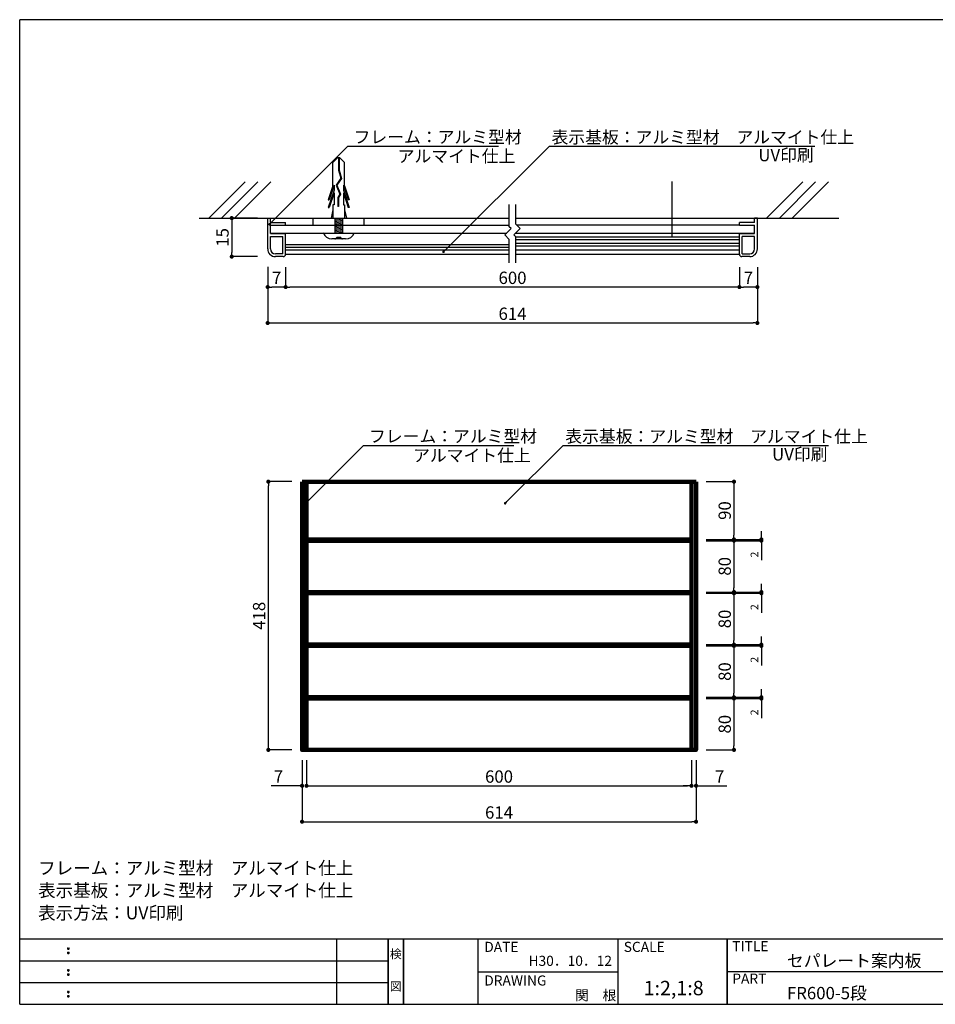
# Model space of a CAD drawing. Extents: x 0 to 280, y 0 to 192.
# Drawn here: x 0 to 178, y 0 to 192 of the extents above; entities that cross this region are included whole.
import ezdxf
from ezdxf.enums import TextEntityAlignment as Align

# ---------------------------------------------------------------- set-up
doc = ezdxf.new("R2010")
doc.units = 0
doc.header["$LTSCALE"] = 0.3
doc.header["$MEASUREMENT"] = 0
doc.linetypes.add('HIDDEN', pattern=[0.375, 0.25, -0.125])
for name, color, linetype in [('BASE', 6, 'Continuous'), ('DIM', 2, 'Continuous'), ('M-SYOUSAI', 7, 'Continuous'), ('MC1', 7, 'Continuous'), ('MC2', 3, 'HIDDEN'), ('MC4', 3, 'Continuous'), ('SUGATA1', 11, 'Continuous'), ('寸法', 2, 'Continuous'), ('本体１', 7, 'Continuous'), ('本体２', 11, 'Continuous'), ('枠ライン', 1, 'Continuous'), ('枠文字', 4, 'Continuous'), ('枠横ライン', 9, 'Continuous'), ('注釈', 2, 'Continuous')]:
    doc.layers.add(name, color=color, linetype=linetype)
doc.styles.add('EXTFONT', font='txt', dxfattribs={"height": 2.4, "bigfont": 'extfont'})
doc.styles.get("Standard").update_dxf_attribs({"font": 'txt.shx', "bigfont": 'extfont.shx'})
doc.styles.add('角ゴ', font='txt.shx', dxfattribs={"bigfont": 'extfont.shx'})
doc.dimstyles.new('KITEI-1$7', dxfattribs={"dimtxt": 2.4, "dimasz": 0.5, "dimexe": 0, "dimexo": 1, "dimgap": 0.7, "dimtad": 2, "dimdec": 0, "dimrnd": 1, "dimzin": 0, "dimdsep": 46, "dimtxsty": 'EXTFONT', "dimblk1": 'DOT', "dimblk2": 'DOT', "dimsah": 1, "dimcen": 0.09, "dimclrd": 2, "dimclre": 2, "dimclrt": 2, "dimadec": 0, "dimazin": 0, "dimtfac": 1, "dimtdec": 4, "dimtofl": 0, "dimtmove": 0, "dimatfit": 0, "dimldrblk": 'DOT', "dimfxl": 1, "dimtolj": 1, "dimtzin": 0, "dimarcsym": 0})
doc.dimstyles.get("Standard").update_dxf_attribs({"dimtxt": 0.18, "dimasz": 0.18, "dimexe": 0.18, "dimexo": 0.0625, "dimgap": 0.09, "dimtad": 0, "dimtih": 1, "dimtoh": 1, "dimdec": 4, "dimzin": 0, "dimdsep": 46, "dimtxsty": 'STANDARD', "dimcen": 0.09, "dimadec": 0, "dimazin": 0, "dimtfac": 1, "dimtdec": 4, "dimtofl": 0, "dimtmove": 0, "dimatfit": 3, "dimfxl": 1, "dimtolj": 1, "dimtzin": 0, "dimarcsym": 0})

# ---------------------------------------------------------------- blocks, each defined once
blk = doc.blocks.new('_DOT')
at = {"color": 0, "linetype": 'ByBlock'}
blk.add_line((-0.5, 0), (-1, 0), dxfattribs=at)
at = {"color": 0, "linetype": 'ByBlock', "const_width": 0.5}
blk.add_lwpolyline([(-0.25, 0, 1), (0.25, 0, 1)], format="xyb", close=True, dxfattribs=at)
blk = doc.blocks.new('*D1')
at = {"layer": 'DEFPOINTS', "color": 0}
for p in [(48.31, 145.66), (143.71, 145.63), (143.71, 132.73)]:
    blk.add_point(p, dxfattribs=at)
at = {"layer": '寸法', "color": 2, "lineweight": -2}
for p, q in [((48.31, 143.66), (48.31, 132.73)), ((143.71, 143.63), (143.71, 132.73)), ((49.11, 132.73), (142.91, 132.73))]:
    blk.add_line(p, q, dxfattribs=at)
at = {"layer": '寸法', "color": 2, "lineweight": -2, "xscale": 0.8, "yscale": 0.8, "zscale": 0.8, "rotation": 180}
blk.add_blockref('_DOT', (48.31, 132.73), dxfattribs=at)
at = {"layer": '寸法', "color": 2, "lineweight": -2, "xscale": 0.8, "yscale": 0.8, "zscale": 0.8}
blk.add_blockref('_DOT', (143.71, 132.73), dxfattribs=at)
at = {"layer": '寸法', "color": 2, "lineweight": 100, "insert": (96.01, 134.53), "char_height": 2.4, "attachment_point": 5, "style": '角ゴ'}
blk.add_mtext('\\A1;614', dxfattribs=at)
blk = doc.blocks.new('*D2')
at = {"layer": 'DEFPOINTS', "color": 0}
for p in [(51.81, 145.63), (140.21, 145.63), (51.81, 139.73)]:
    blk.add_point(p, dxfattribs=at)
at = {"layer": '寸法', "color": 2, "lineweight": -2}
for p, q in [((51.81, 143.63), (51.81, 139.73)), ((140.21, 143.63), (140.21, 139.73)), ((139.41, 139.73), (52.61, 139.73))]:
    blk.add_line(p, q, dxfattribs=at)
at = {"layer": '寸法', "color": 2, "lineweight": -2, "xscale": 0.8, "yscale": 0.8, "zscale": 0.8, "rotation": 180}
blk.add_blockref('_DOT', (51.81, 139.73), dxfattribs=at)
at = {"layer": '寸法', "color": 2, "lineweight": -2, "xscale": 0.8, "yscale": 0.8, "zscale": 0.8}
blk.add_blockref('_DOT', (140.21, 139.73), dxfattribs=at)
at = {"layer": '寸法', "color": 2, "lineweight": 100, "insert": (96.01, 141.53), "char_height": 2.4, "attachment_point": 5, "style": '角ゴ'}
blk.add_mtext('\\A1;600', dxfattribs=at)
blk = doc.blocks.new('*D3')
at = {"layer": 'DEFPOINTS', "color": 0}
for p in [(48.31, 145.66), (51.81, 145.63), (48.31, 139.73)]:
    blk.add_point(p, dxfattribs=at)
at = {"layer": '寸法', "color": 2, "lineweight": -2}
for p, q in [((48.31, 143.66), (48.31, 139.73)), ((51.81, 143.63), (51.81, 139.73)), ((51.01, 139.73), (49.11, 139.73))]:
    blk.add_line(p, q, dxfattribs=at)
at = {"layer": '寸法', "color": 2, "lineweight": -2, "xscale": 0.8, "yscale": 0.8, "zscale": 0.8, "rotation": 180}
blk.add_blockref('_DOT', (48.31, 139.73), dxfattribs=at)
at = {"layer": '寸法', "color": 2, "lineweight": -2, "xscale": 0.8, "yscale": 0.8, "zscale": 0.8}
blk.add_blockref('_DOT', (51.81, 139.73), dxfattribs=at)
at = {"layer": '寸法', "color": 2, "lineweight": 100, "insert": (50.06, 141.53), "char_height": 2.4, "attachment_point": 5, "style": '角ゴ'}
blk.add_mtext('\\A1;7', dxfattribs=at)
blk = doc.blocks.new('*D4')
at = {"layer": 'DEFPOINTS', "color": 0}
for p in [(48.31, 153.16), (41.31, 145.66), (48.31, 145.66)]:
    blk.add_point(p, dxfattribs=at)
at = {"layer": '寸法', "color": 2, "lineweight": -2}
for p, q in [((46.31, 153.16), (41.31, 153.16)), ((41.31, 152.36), (41.31, 146.46)), ((46.31, 145.66), (41.31, 145.66))]:
    blk.add_line(p, q, dxfattribs=at)
at = {"layer": '寸法', "color": 2, "lineweight": -2, "xscale": 0.8, "yscale": 0.8, "zscale": 0.8}
for p, rotation in [((41.31, 153.16), 90), ((41.31, 145.66), 270)]:
    blk.add_blockref('_DOT', p, dxfattribs=dict(at, rotation=rotation))
at = {"layer": '寸法', "color": 2, "lineweight": 100, "insert": (39.51, 149.41), "char_height": 2.4, "attachment_point": 5, "rotation": 90, "style": '角ゴ'}
blk.add_mtext('\\A1;15', dxfattribs=at)
blk = doc.blocks.new('*D5')
at = {"layer": 'DEFPOINTS', "color": 0}
for p in [(140.21, 145.63), (143.71, 145.63), (140.21, 139.73)]:
    blk.add_point(p, dxfattribs=at)
at = {"layer": '寸法', "color": 2, "lineweight": -2}
for p, q in [((140.21, 143.63), (140.21, 139.73)), ((143.71, 143.63), (143.71, 139.73)), ((142.91, 139.73), (141.01, 139.73))]:
    blk.add_line(p, q, dxfattribs=at)
at = {"layer": '寸法', "color": 2, "lineweight": -2, "xscale": 0.8, "yscale": 0.8, "zscale": 0.8, "rotation": 180}
blk.add_blockref('_DOT', (140.21, 139.73), dxfattribs=at)
at = {"layer": '寸法', "color": 2, "lineweight": -2, "xscale": 0.8, "yscale": 0.8, "zscale": 0.8}
blk.add_blockref('_DOT', (143.71, 139.73), dxfattribs=at)
at = {"layer": '寸法', "color": 2, "lineweight": 100, "insert": (141.96, 141.53), "char_height": 2.4, "attachment_point": 5, "style": '角ゴ'}
blk.add_mtext('\\A1;7', dxfattribs=at)
blk = doc.blocks.new('*D10')
at = {"layer": 'DEFPOINTS', "color": 0}
for p in [(55.01, 49.57), (131.76, 49.57), (131.76, 35.57)]:
    blk.add_point(p, dxfattribs=at)
at = {"layer": '寸法', "color": 2, "lineweight": -2}
for p, q in [((55.01, 47.57), (55.01, 35.57)), ((131.76, 47.57), (131.76, 35.57)), ((55.81, 35.57), (130.96, 35.57))]:
    blk.add_line(p, q, dxfattribs=at)
at = {"layer": '寸法', "color": 2, "lineweight": -2, "xscale": 0.8, "yscale": 0.8, "zscale": 0.8, "rotation": 180}
blk.add_blockref('_DOT', (55.01, 35.57), dxfattribs=at)
at = {"layer": '寸法', "color": 2, "lineweight": -2, "xscale": 0.8, "yscale": 0.8, "zscale": 0.8}
blk.add_blockref('_DOT', (131.76, 35.57), dxfattribs=at)
at = {"layer": '寸法', "color": 2, "lineweight": 100, "insert": (93.38, 37.37), "char_height": 2.4, "attachment_point": 5, "style": '角ゴ'}
blk.add_mtext('\\A1;614', dxfattribs=at)
blk = doc.blocks.new('*D11')
at = {"layer": 'DEFPOINTS', "color": 0}
for p in [(55.88, 49.57), (130.88, 49.57), (130.88, 42.57)]:
    blk.add_point(p, dxfattribs=at)
at = {"layer": '寸法', "color": 2, "lineweight": -2}
for p, q in [((55.88, 47.57), (55.88, 42.57)), ((130.88, 47.57), (130.88, 42.57)), ((56.68, 42.57), (130.08, 42.57))]:
    blk.add_line(p, q, dxfattribs=at)
at = {"layer": '寸法', "color": 2, "lineweight": -2, "xscale": 0.8, "yscale": 0.8, "zscale": 0.8, "rotation": 180}
blk.add_blockref('_DOT', (55.88, 42.57), dxfattribs=at)
at = {"layer": '寸法', "color": 2, "lineweight": -2, "xscale": 0.8, "yscale": 0.8, "zscale": 0.8}
blk.add_blockref('_DOT', (130.88, 42.57), dxfattribs=at)
at = {"layer": '寸法', "color": 2, "lineweight": 100, "insert": (93.38, 44.37), "char_height": 2.4, "attachment_point": 5, "style": '角ゴ'}
blk.add_mtext('\\A1;600', dxfattribs=at)
blk = doc.blocks.new('*D12')
at = {"layer": 'DEFPOINTS', "color": 0}
for p in [(48.44, 101.82), (55.01, 101.82), (55.04, 49.57)]:
    blk.add_point(p, dxfattribs=at)
at = {"layer": '寸法', "color": 2, "lineweight": -2}
for p, q in [((53.01, 101.82), (48.44, 101.82)), ((48.44, 50.37), (48.44, 101.02)), ((53.04, 49.57), (48.44, 49.57))]:
    blk.add_line(p, q, dxfattribs=at)
at = {"layer": '寸法', "color": 2, "lineweight": -2, "xscale": 0.8, "yscale": 0.8, "zscale": 0.8}
for p, rotation in [((48.44, 101.82), 90), ((48.44, 49.57), 270)]:
    blk.add_blockref('_DOT', p, dxfattribs=dict(at, rotation=rotation))
at = {"layer": '寸法', "color": 2, "lineweight": 100, "insert": (46.64, 75.69), "char_height": 2.4, "attachment_point": 5, "rotation": 90, "style": '角ゴ'}
blk.add_mtext('\\A1;418', dxfattribs=at)
blk = doc.blocks.new('*D13')
at = {"layer": 'DEFPOINTS', "color": 0}
for p in [(55.01, 49.57), (55.88, 49.57), (55.88, 42.57)]:
    blk.add_point(p, dxfattribs=at)
at = {"layer": '寸法', "color": 2, "lineweight": -2}
for p, q in [((55.01, 47.57), (55.01, 42.57)), ((55.88, 47.57), (55.88, 42.57)), ((54.21, 42.57), (49.01, 42.57)), ((56.68, 42.57), (57.48, 42.57))]:
    blk.add_line(p, q, dxfattribs=at)
at = {"layer": '寸法', "color": 2, "lineweight": -2, "xscale": 0.8, "yscale": 0.8, "zscale": 0.8}
blk.add_blockref('_DOT', (55.01, 42.57), dxfattribs=at)
at = {"layer": '寸法', "color": 2, "lineweight": -2, "xscale": 0.8, "yscale": 0.8, "zscale": 0.8, "rotation": 180}
blk.add_blockref('_DOT', (55.88, 42.57), dxfattribs=at)
at = {"layer": '寸法', "color": 2, "lineweight": 100, "insert": (50.41, 44.37), "char_height": 2.4, "attachment_point": 5, "style": '角ゴ'}
blk.add_mtext('\\A1;7', dxfattribs=at)
blk = doc.blocks.new('*D14')
at = {"layer": 'DEFPOINTS', "color": 0}
for p in [(131.76, 70.07), (131.76, 69.82), (144.49, 69.82)]:
    blk.add_point(p, dxfattribs=at)
at = {"layer": '本体１', "color": 2, "lineweight": -2}
for p, q in [((144.49, 70.87), (144.49, 71.67)), ((133.76, 70.07), (144.49, 70.07)), ((133.76, 69.82), (144.49, 69.82)), ((144.49, 69.02), (144.49, 66.02))]:
    blk.add_line(p, q, dxfattribs=at)
at = {"layer": '本体１', "color": 2, "lineweight": -2, "xscale": 0.8, "yscale": 0.8, "zscale": 0.8}
for p, rotation in [((144.49, 70.07), 270), ((144.49, 69.82), 90)]:
    blk.add_blockref('_DOT', p, dxfattribs=dict(at, rotation=rotation))
at = {"layer": '本体１', "color": 2, "lineweight": 100, "insert": (143.14, 67.12), "char_height": 1.5, "attachment_point": 5, "rotation": 90, "style": '角ゴ'}
blk.add_mtext('\\A1;2', dxfattribs=at)
blk = doc.blocks.new('*D15')
at = {"layer": 'DEFPOINTS', "color": 0}
for p in [(131.76, 80.07), (131.76, 70.07), (139.15, 70.07)]:
    blk.add_point(p, dxfattribs=at)
at = {"layer": '本体１', "color": 2, "lineweight": -2}
for p, q in [((133.76, 80.07), (139.15, 80.07)), ((139.15, 79.27), (139.15, 70.87)), ((133.76, 70.07), (139.15, 70.07))]:
    blk.add_line(p, q, dxfattribs=at)
at = {"layer": '本体１', "color": 2, "lineweight": -2, "xscale": 0.8, "yscale": 0.8, "zscale": 0.8}
for p, rotation in [((139.15, 80.07), 90), ((139.15, 70.07), 270)]:
    blk.add_blockref('_DOT', p, dxfattribs=dict(at, rotation=rotation))
at = {"layer": '本体１', "color": 2, "lineweight": 100, "insert": (137.35, 75.07), "char_height": 2.4, "attachment_point": 5, "rotation": 90, "style": '角ゴ'}
blk.add_mtext('\\A1;80', dxfattribs=at)
blk = doc.blocks.new('*D16')
at = {"layer": 'DEFPOINTS', "color": 0}
for p in [(131.76, 69.82), (131.76, 59.82), (139.15, 59.82)]:
    blk.add_point(p, dxfattribs=at)
at = {"layer": '本体１', "color": 2, "lineweight": -2}
for p, q in [((133.76, 69.82), (139.15, 69.82)), ((139.15, 69.02), (139.15, 60.62)), ((133.76, 59.82), (139.15, 59.82))]:
    blk.add_line(p, q, dxfattribs=at)
at = {"layer": '本体１', "color": 2, "lineweight": -2, "xscale": 0.8, "yscale": 0.8, "zscale": 0.8}
for p, rotation in [((139.15, 69.82), 90), ((139.15, 59.82), 270)]:
    blk.add_blockref('_DOT', p, dxfattribs=dict(at, rotation=rotation))
at = {"layer": '本体１', "color": 2, "lineweight": 100, "insert": (137.35, 64.82), "char_height": 2.4, "attachment_point": 5, "rotation": 90, "style": '角ゴ'}
blk.add_mtext('\\A1;80', dxfattribs=at)
blk = doc.blocks.new('*D17')
at = {"layer": 'DEFPOINTS', "color": 0}
for p in [(130.88, 49.57), (131.76, 49.57), (130.88, 42.57)]:
    blk.add_point(p, dxfattribs=at)
at = {"layer": '寸法', "color": 2, "lineweight": -2}
for p, q in [((130.88, 47.57), (130.88, 42.57)), ((131.76, 47.57), (131.76, 42.57)), ((130.08, 42.57), (129.28, 42.57)), ((132.56, 42.57), (137.76, 42.57))]:
    blk.add_line(p, q, dxfattribs=at)
at = {"layer": '寸法', "color": 2, "lineweight": -2, "xscale": 0.8, "yscale": 0.8, "zscale": 0.8}
blk.add_blockref('_DOT', (130.88, 42.57), dxfattribs=at)
at = {"layer": '寸法', "color": 2, "lineweight": -2, "xscale": 0.8, "yscale": 0.8, "zscale": 0.8, "rotation": 180}
blk.add_blockref('_DOT', (131.76, 42.57), dxfattribs=at)
at = {"layer": '寸法', "color": 2, "lineweight": 100, "insert": (136.36, 44.37), "char_height": 2.4, "attachment_point": 5, "style": '角ゴ'}
blk.add_mtext('\\A1;7', dxfattribs=at)
blk = doc.blocks.new('*D18')
at = {"layer": 'DEFPOINTS', "color": 0}
for p in [(131.76, 80.32), (131.76, 80.07), (144.49, 80.07)]:
    blk.add_point(p, dxfattribs=at)
at = {"layer": '本体１', "color": 2, "lineweight": -2}
for p, q in [((144.49, 81.12), (144.49, 81.92)), ((133.76, 80.32), (144.49, 80.32)), ((133.76, 80.07), (144.49, 80.07)), ((144.49, 79.27), (144.49, 76.27))]:
    blk.add_line(p, q, dxfattribs=at)
at = {"layer": '本体１', "color": 2, "lineweight": -2, "xscale": 0.8, "yscale": 0.8, "zscale": 0.8}
for p, rotation in [((144.49, 80.32), 270), ((144.49, 80.07), 90)]:
    blk.add_blockref('_DOT', p, dxfattribs=dict(at, rotation=rotation))
at = {"layer": '本体１', "color": 2, "lineweight": 100, "insert": (143.14, 77.37), "char_height": 1.5, "attachment_point": 5, "rotation": 90, "style": '角ゴ'}
blk.add_mtext('\\A1;2', dxfattribs=at)
blk = doc.blocks.new('*D19')
at = {"layer": 'DEFPOINTS', "color": 0}
for p in [(131.76, 90.57), (131.76, 90.32), (144.49, 90.32)]:
    blk.add_point(p, dxfattribs=at)
at = {"layer": '本体１', "color": 2, "lineweight": -2}
for p, q in [((144.49, 91.37), (144.49, 92.17)), ((133.76, 90.57), (144.49, 90.57)), ((133.76, 90.32), (144.49, 90.32)), ((144.49, 89.52), (144.49, 86.52))]:
    blk.add_line(p, q, dxfattribs=at)
at = {"layer": '本体１', "color": 2, "lineweight": -2, "xscale": 0.8, "yscale": 0.8, "zscale": 0.8}
for p, rotation in [((144.49, 90.57), 270), ((144.49, 90.32), 90)]:
    blk.add_blockref('_DOT', p, dxfattribs=dict(at, rotation=rotation))
at = {"layer": '本体１', "color": 2, "lineweight": 100, "insert": (143.14, 87.62), "char_height": 1.5, "attachment_point": 5, "rotation": 90, "style": '角ゴ'}
blk.add_mtext('\\A1;2', dxfattribs=at)
blk = doc.blocks.new('*D20')
at = {"layer": 'DEFPOINTS', "color": 0}
for p in [(131.76, 90.32), (131.76, 80.32), (139.15, 80.32)]:
    blk.add_point(p, dxfattribs=at)
at = {"layer": '本体１', "color": 2, "lineweight": -2}
for p, q in [((133.76, 90.32), (139.15, 90.32)), ((139.15, 89.52), (139.15, 81.12)), ((133.76, 80.32), (139.15, 80.32))]:
    blk.add_line(p, q, dxfattribs=at)
at = {"layer": '本体１', "color": 2, "lineweight": -2, "xscale": 0.8, "yscale": 0.8, "zscale": 0.8}
for p, rotation in [((139.15, 90.32), 90), ((139.15, 80.32), 270)]:
    blk.add_blockref('_DOT', p, dxfattribs=dict(at, rotation=rotation))
at = {"layer": '本体１', "color": 2, "lineweight": 100, "insert": (137.35, 85.32), "char_height": 2.4, "attachment_point": 5, "rotation": 90, "style": '角ゴ'}
blk.add_mtext('\\A1;80', dxfattribs=at)
blk = doc.blocks.new('*D21')
at = {"layer": 'DEFPOINTS', "color": 0}
for p in [(131.76, 101.82), (131.76, 90.57), (139.15, 90.57)]:
    blk.add_point(p, dxfattribs=at)
at = {"layer": '本体１', "color": 2, "lineweight": -2}
for p, q in [((133.76, 101.82), (139.15, 101.82)), ((139.15, 101.02), (139.15, 91.37)), ((133.76, 90.57), (139.15, 90.57))]:
    blk.add_line(p, q, dxfattribs=at)
at = {"layer": '本体１', "color": 2, "lineweight": -2, "xscale": 0.8, "yscale": 0.8, "zscale": 0.8}
for p, rotation in [((139.15, 101.82), 90), ((139.15, 90.57), 270)]:
    blk.add_blockref('_DOT', p, dxfattribs=dict(at, rotation=rotation))
at = {"layer": '本体１', "color": 2, "lineweight": 100, "insert": (137.35, 96.19), "char_height": 2.4, "attachment_point": 5, "rotation": 90, "style": '角ゴ'}
blk.add_mtext('\\A1;90', dxfattribs=at)
blk = doc.blocks.new('*D22')
at = {"layer": 'DEFPOINTS', "color": 0}
for p in [(131.76, 59.82), (131.76, 59.57), (144.49, 59.57)]:
    blk.add_point(p, dxfattribs=at)
at = {"layer": '本体１', "color": 2, "lineweight": -2}
for p, q in [((144.49, 60.62), (144.49, 61.42)), ((133.76, 59.82), (144.49, 59.82)), ((133.76, 59.57), (144.49, 59.57)), ((144.49, 58.77), (144.49, 55.77))]:
    blk.add_line(p, q, dxfattribs=at)
at = {"layer": '本体１', "color": 2, "lineweight": -2, "xscale": 0.8, "yscale": 0.8, "zscale": 0.8}
for p, rotation in [((144.49, 59.82), 270), ((144.49, 59.57), 90)]:
    blk.add_blockref('_DOT', p, dxfattribs=dict(at, rotation=rotation))
at = {"layer": '本体１', "color": 2, "lineweight": 100, "insert": (143.14, 56.87), "char_height": 1.5, "attachment_point": 5, "rotation": 90, "style": '角ゴ'}
blk.add_mtext('\\A1;2', dxfattribs=at)
blk = doc.blocks.new('*D23')
at = {"layer": 'DEFPOINTS', "color": 0}
for p in [(131.76, 59.57), (131.76, 49.57), (139.15, 49.57)]:
    blk.add_point(p, dxfattribs=at)
at = {"layer": '本体１', "color": 2, "lineweight": -2}
for p, q in [((133.76, 59.57), (139.15, 59.57)), ((139.15, 58.77), (139.15, 50.37)), ((133.76, 49.57), (139.15, 49.57))]:
    blk.add_line(p, q, dxfattribs=at)
at = {"layer": '本体１', "color": 2, "lineweight": -2, "xscale": 0.8, "yscale": 0.8, "zscale": 0.8}
for p, rotation in [((139.15, 59.57), 90), ((139.15, 49.57), 270)]:
    blk.add_blockref('_DOT', p, dxfattribs=dict(at, rotation=rotation))
at = {"layer": '本体１', "color": 2, "lineweight": 100, "insert": (137.35, 54.57), "char_height": 2.4, "attachment_point": 5, "rotation": 90, "style": '角ゴ'}
blk.add_mtext('\\A1;80', dxfattribs=at)
blk = doc.blocks.new('A$C62344814')
at = {"layer": 'MC2', "color": 3, "linetype": 'Continuous'}
for p, q in [((-0.22, 14.65), (-1.12, 13.73)), ((-1.12, 9.19), (-1.12, 13.73)), ((0.22, 14.65), (-0.22, 14.65)), ((-0.06, 14.65), (-0.06, 12.23)), ((0.06, 14.65), (0.06, 12.25)), ((0.22, 14.65), (1.12, 13.73)), ((1.12, 9.19), (1.12, 13.73)), ((-0.06, 12.23), (0.39, 10.66)), ((0.06, 12.25), (0.51, 10.64)), ((0.39, 10.66), (-0.49, 9.32)), ((0.51, 10.64), (-0.36, 9.31)), ((-1.12, 9.19), (-2.05, 6.47)), ((-0.9, 8.34), (-2.05, 4.97)), ((-0.9, 9.3), (-1.87, 6.47)), ((-0.9, 7.8), (-1.87, 4.97)), ((-0.9, 9.3), (-0.9, 8.34)), ((-0.9, 7.8), (-0.9, 5.47)), ((-0.49, 9.32), (0.21, 7.6)), ((-0.36, 9.31), (0.34, 7.59)), ((-0.36, 9.31), (0.34, 7.59)), ((0.9, 9.3), (1.87, 6.47)), ((0.9, 9.3), (0.9, 8.34)), ((0.9, 8.34), (2.05, 4.97)), ((0.9, 7.8), (1.87, 4.97)), ((0.9, 7.8), (0.9, 5.47)), ((1.12, 9.19), (2.05, 6.47)), ((-2.05, 6.47), (-1.87, 6.47)), ((0.21, 7.6), (-0.15, 6.92)), ((-0.15, 6.92), (-0.15, 5.17)), ((0.34, 7.59), (-0.04, 6.89)), ((-0.04, 6.89), (-0.04, 5.17)), ((2.05, 6.47), (1.87, 6.47)), ((-2.05, 4.97), (-1.87, 4.97)), ((-1.12, 4.53), (-1.5, 2.9)), ((-1.12, 5.47), (-1.12, 2.9)), ((-0.9, 5.47), (-1.12, 5.47)), ((-0.04, 5.17), (-0.15, 5.17)), ((0.9, 5.47), (1.12, 5.47)), ((1.12, 5.47), (1.12, 2.9)), ((1.12, 4.53), (1.5, 2.9)), ((2.05, 4.97), (1.87, 4.97)), ((-0.75, 2.9), (-0.75, 0)), ((-0.75, 2.75), (0.15, 2.9)), ((-0.75, 2.5), (0.75, 2.75)), ((-0.75, 2.5), (0.75, 2.75)), ((-0.75, 2.25), (0.75, 2.5)), ((-0.75, 2), (0.75, 2.25)), ((-0.75, 1.75), (0.75, 2)), ((0.75, 2.9), (0.75, 0)), ((-3, 0), (3, 0)), ((-0.75, 1.5), (0.75, 1.75)), ((-0.75, 1.25), (0.75, 1.5)), ((-0.75, 1), (0.75, 1.25)), ((-0.75, 0.75), (0.75, 1)), ((-0.75, 0.5), (0.75, 0.75)), ((-0.75, 0.25), (0.75, 0.5)), ((-0.75, 0), (0.75, 0.25)), ((0, 0), (2.18, 0)), ((1.35, -1.16), (-1.35, -1.16)), ((-0.37, -0.79), (0.38, -0.79))]:
    blk.add_line(p, q, dxfattribs=at)
for centre, radius, start, end in [((1.36, 0.58), 1.74, 269.7129, 340.5375), ((-1.32, 0.64), 1.8, 200.7132, 269.0363), ((-0.75, -0.79), 0.375, 270, 0), ((0.75, -0.79), 0.375, 180, 270)]:
    blk.add_arc(centre, radius, start, end, dxfattribs=at)

msp = doc.modelspace()

# ---------------------------------------------------------------- linework, layer by layer
for p, q in [((51.808, 151.759), (95.383, 151.759)), ((57.186, 151.759), (57.186, 153.159)), ((67.117, 151.759), (67.117, 153.159)), ((140.208, 151.759), (96.878, 151.759)), ((48.858, 150.259), (94.87, 150.259)), ((51.808, 147.009), (51.808, 150.259)), ((96.637, 150.259), (143.158, 150.259)), ((51.808, 148.009), (95.383, 148.009)), ((51.808, 147.509), (95.383, 147.509)), ((51.808, 147.009), (95.383, 147.009)), ((51.808, 146.159), (95.383, 146.159)), ((96.633, 147.009), (140.208, 147.009)), ((96.633, 146.159), (140.207, 146.159))]:
    msp.add_line(p, q)
at = {"layer": 'BASE'}
for p, q in [((43.894, 160.23), (36.823, 153.159)), ((46.394, 160.23), (39.323, 153.159)), ((48.894, 160.23), (41.823, 153.159)), ((152.559, 160.23), (145.488, 153.159)), ((155.059, 160.23), (147.988, 153.159)), ((157.559, 160.23), (150.488, 153.159)), ((34.958, 153.159), (95.383, 153.159)), ((96.633, 153.159), (159.557, 153.159))]:
    msp.add_line(p, q, dxfattribs=at)
at = {"layer": 'DEFPOINTS', "color": 0, "linetype": 'ByBlock'}
msp.add_point((51.808, 146.809), dxfattribs=at)
msp.add_point((51.808, 146.809), dxfattribs=at)
at = {"layer": 'DIM'}
for p, q in [((95.383, 151.487), (95.383, 155.782)), ((96.633, 152.004), (96.633, 155.782)), ((97.508, 151.129), (96.633, 152.004)), ((95.74, 151.129), (94.508, 149.897)), ((95.383, 149.022), (94.508, 149.897)), ((95.74, 151.129), (95.383, 151.487)), ((97.508, 151.129), (96.275, 149.897)), ((96.633, 149.54), (96.275, 149.897)), ((95.383, 144.464), (95.383, 149.022)), ((96.633, 144.464), (96.633, 149.54))]:
    msp.add_line(p, q, dxfattribs=at)
at = {"layer": 'M-SYOUSAI', "color": 7, "linetype": 'Continuous'}
for p, q in [((48.308, 147.159), (48.308, 153.159)), ((48.308, 153.159), (48.858, 153.159)), ((48.858, 152.309), (48.858, 153.159)), ((48.858, 152.309), (51.808, 152.309)), ((48.858, 151.759), (51.808, 151.759)), ((48.858, 150.159), (48.858, 151.759)), ((51.808, 151.759), (51.808, 152.309)), ((143.158, 152.309), (140.208, 152.309)), ((140.208, 151.759), (140.208, 152.309)), ((140.208, 151.759), (143.158, 151.759)), ((143.158, 152.309), (143.158, 153.159)), ((143.708, 153.159), (143.158, 153.159)), ((143.158, 150.159), (143.158, 151.759)), ((143.708, 147.159), (143.708, 153.159)), ((48.858, 150.159), (51.808, 150.159)), ((51.808, 146.159), (51.808, 150.159)), ((140.208, 150.159), (143.158, 150.159)), ((140.208, 146.159), (140.208, 150.159)), ((48.858, 147.159), (48.858, 149.609)), ((48.858, 149.609), (51.258, 149.609)), ((51.258, 146.209), (51.258, 149.609)), ((140.758, 146.209), (140.758, 149.609)), ((143.158, 149.609), (140.758, 149.609)), ((143.158, 147.159), (143.158, 149.609)), ((51.258, 146.209), (49.808, 146.209)), ((140.758, 146.209), (142.208, 146.209)), ((51.308, 145.659), (49.808, 145.659)), ((142.208, 145.659), (140.708, 145.659))]:
    msp.add_line(p, q, dxfattribs=at)
for centre, radius, start, end in [((49.808, 147.159), 1.5, 180, 270), ((49.808, 147.159), 0.95, 180, 270), ((51.308, 146.159), 0.5, 270, 0), ((140.708, 146.159), 0.5, 180, 270), ((142.208, 147.159), 1.5, 270, 0), ((142.208, 147.159), 0.95, 270, 0)]:
    msp.add_arc(centre, radius, start, end, dxfattribs=at)
at = {"layer": 'MC1', "color": 7, "linetype": 'Continuous'}
msp.add_line((140.208, 146.759), (140.208, 150.159), dxfattribs=at)
at = {"layer": 'MC4'}
msp.add_line((127.066, 160.309), (127.066, 149.465), dxfattribs=at)
at = {"layer": 'SUGATA1', "linetype": 'Continuous'}
for p, q in [((96.633, 149.509), (140.208, 149.509)), ((96.633, 149.009), (140.208, 149.009)), ((96.633, 148.259), (140.208, 148.259)), ((96.633, 147.759), (140.208, 147.759))]:
    msp.add_line(p, q, dxfattribs=at)
at = {"layer": '本体１', "lineweight": 100}
for p, q in [((131.758, 101.817), (55.008, 101.817)), ((55.883, 101.817), (55.883, 49.567)), ((130.883, 49.567), (130.883, 101.817))]:
    msp.add_line(p, q, dxfattribs=at)
msp.add_lwpolyline([(55.008, 101.817), (55.008, 49.567), (131.758, 49.567), (131.758, 101.817)], dxfattribs=at)
at = {"layer": '本体２', "lineweight": 100}
for p, q in [((130.883, 90.567), (55.883, 90.567)), ((130.883, 90.317), (55.883, 90.317)), ((130.883, 80.317), (55.883, 80.317)), ((130.883, 80.067), (55.883, 80.067)), ((130.883, 70.067), (55.883, 70.067)), ((130.883, 69.817), (55.883, 69.817)), ((130.883, 59.817), (55.883, 59.817)), ((130.883, 59.567), (55.883, 59.567))]:
    msp.add_line(p, q, dxfattribs=at)
at = {"layer": '枠ライン'}
for p, q in [((61.763, 0), (61.763, 12.682)), ((71.763, 0), (71.763, 12.682)), ((71.763, 12.682), (71.763, 0)), ((71.763, 0), (71.763, 12.682)), ((71.763, 12.682), (71.763, 0)), ((71.763, 11.251), (71.763, 12.682)), ((74.763, 0), (74.763, 12.682)), ((74.763, 12.682), (74.763, 0)), ((89.263, 12.682), (89.263, 0)), ((116.522, 12.682), (116.522, 0)), ((137.821, 12.682), (137.821, 0)), ((137.821, 0), (137.821, 12.682)), ((137.821, 7.5), (137.821, 12.682)), ((0, 8.455), (71.763, 8.455)), ((89.263, 6.341), (116.522, 6.341)), ((194.505, 6.341), (137.821, 6.341)), ((0, 4.227), (71.763, 4.227))]:
    msp.add_line(p, q, dxfattribs=at)
at = {"layer": '枠文字'}
for p, q in [((9.361, 10.969), (9.473, 11.016)), ((9.361, 10.137), (9.473, 10.184)), ((9.473, 11.016), (9.583, 10.969)), ((9.473, 10.184), (9.583, 10.137)), ((9.361, 6.742), (9.473, 6.789)), ((9.361, 5.91), (9.473, 5.957)), ((9.473, 6.789), (9.583, 6.742)), ((9.473, 5.957), (9.583, 5.91)), ((9.361, 2.515), (9.473, 2.561)), ((9.473, 2.561), (9.583, 2.515)), ((9.361, 1.683), (9.473, 1.729)), ((9.473, 1.729), (9.583, 1.683))]:
    msp.add_line(p, q, dxfattribs=at)
for centre, radius, start, end in [((9.466, 10.863), 0.15, 134.654, 181.435), ((9.473, 10.856), 0.157, 179.029, 224.269), ((9.465, 10.031), 0.149, 134.592, 181.372), ((9.467, 10.024), 0.151, 178.785, 225.126), ((9.47, 10.86), 0.157, 225.791, 271.031), ((9.471, 10.024), 0.154, 224.225, 270.785), ((9.476, 10.853), 0.151, 268.848, 315.188), ((9.476, 10.017), 0.146, 268.889, 316.987), ((9.482, 10.862), 0.148, 359.011, 46.889), ((9.476, 10.857), 0.153, 314.087, 0.648), ((9.483, 10.03), 0.147, 358.965, 47.063), ((9.483, 10.025), 0.147, 313.002, 1.099), ((9.466, 6.636), 0.15, 134.654, 181.435), ((9.473, 6.629), 0.157, 179.029, 224.269), ((9.465, 5.804), 0.149, 134.592, 181.372), ((9.467, 5.797), 0.151, 178.785, 225.126), ((9.47, 6.633), 0.157, 225.791, 271.031), ((9.476, 6.626), 0.151, 268.848, 315.188), ((9.482, 6.635), 0.148, 359.011, 46.889), ((9.476, 6.63), 0.153, 314.087, 0.648), ((9.483, 5.803), 0.147, 358.965, 47.063), ((9.483, 5.798), 0.147, 313.002, 1.099), ((9.471, 5.797), 0.154, 224.225, 270.785), ((9.476, 5.79), 0.146, 268.889, 316.987), ((9.466, 2.408), 0.15, 134.654, 181.435), ((9.473, 2.402), 0.157, 179.029, 224.269), ((9.47, 2.405), 0.157, 225.791, 271.031), ((9.476, 2.399), 0.151, 268.848, 315.188), ((9.482, 2.407), 0.148, 359.011, 46.889), ((9.476, 2.403), 0.153, 314.087, 0.648), ((9.465, 1.576), 0.149, 134.592, 181.372), ((9.467, 1.57), 0.151, 178.785, 225.126), ((9.471, 1.57), 0.154, 224.225, 270.785), ((9.476, 1.562), 0.146, 268.889, 316.987), ((9.483, 1.575), 0.147, 358.965, 47.063), ((9.483, 1.57), 0.147, 313.002, 1.099)]:
    msp.add_arc(centre, radius, start, end, dxfattribs=at)
at = {"layer": '枠横ライン'}
for p, q in [((0, 0), (0, 191.817)), ((280.224, 191.817), (0, 191.817)), ((280.224, 12.681), (0, 12.682)), ((0, 0), (280.224, 0))]:
    msp.add_line(p, q, dxfattribs=at)
at = {"layer": '注釈'}
for p, q in [((63.954, 167.185), (93.299, 167.185)), ((103.2, 167.185), (154.877, 167.185)), ((66.951, 108.888), (96.296, 108.888)), ((105.878, 108.888), (157.556, 108.888))]:
    msp.add_line(p, q, dxfattribs=at)

# ---------------------------------------------------------------- block references
at = {"layer": '本体１', "lineweight": 100}
msp.add_blockref('A$C62344814', (62.152, 150.259), dxfattribs=at)

# ---------------------------------------------------------------- texts
at = {"layer": 'DIM', "style": '角ゴ'}
for p in [(73.642, 164.029), (76.639, 105.733)]:
    msp.add_text('アルマイト仕上', height=2.4, dxfattribs=at).set_placement(p)
at = {"layer": 'MC1', "color": 2, "linetype": 'Continuous'}
for p in [(143.893, 164.241), (146.572, 105.944)]:
    msp.add_text('UV印刷', height=2.4, dxfattribs=at).set_placement(p)
at = {"layer": '枠文字'}
for s, height, p in [('DATE', 1.9679, (90.504, 10.204)), ('SCALE', 1.9679, (117.673, 10.204)), ('TITLE', 1.9679, (138.822, 10.345)), ('セパレート案内板', 2.4, (149.467, 7.292)), ('H30．10．12', 1.9679, (99.123, 7.486)), ('PART ', 1.9679, (138.822, 4.026)), ('DRAWING', 1.9679, (90.504, 3.655)), ('1:2,1:8', 2.808, (121.547, 1.759)), ('関\u3000根', 1.9679, (108.18, 0.768)), ('FR600-5段', 2.4, (149.467, 0.987))]:
    msp.add_text(s, height=height, dxfattribs=at).set_placement(p)
for s, p in [('検', (73.263, 8.961)), ('図', (73.263, 2.636))]:
    msp.add_text(s, height=1.687, dxfattribs=at).set_placement(p, align=Align.CENTER)
at = {"layer": '注釈', "style": '角ゴ'}
for s, height, p in [('フレーム：アルミ型材 ', 2.4, (65.056, 167.757)), ('表示基板：アルミ型材\u3000アルマイト仕上', 2.4, (103.609, 167.728)), ('フレーム：アルミ型材 ', 2.4, (68.053, 109.46)), ('表示基板：アルミ型材\u3000アルマイト仕上', 2.4, (106.288, 109.431)), ('フレーム：アルミ型材\u3000アルマイト仕上', 2.5, (3.596, 25.293)), ('表示基板：アルミ型材\u3000アルマイト仕上', 2.5, (3.596, 20.94)), ('表示方法：UV印刷', 2.5, (3.596, 16.555))]:
    msp.add_text(s, height=height, dxfattribs=at).set_placement(p)

# ---------------------------------------------------------------- dimensions: what is measured, and where the dimension line sits
at = {"layer": '寸法', "lineweight": 100}
for base, p1, p2, override, picture, middle in [((41.308, 145.659), (48.308, 153.159), (48.308, 145.659), {"dimtxt": 2.4, "dimasz": 0.8, "dimexe": 0, "dimexo": 2, "dimgap": 0.6, "dimtad": 3, "dimtih": 0, "dimtoh": 0, "dimdec": 1, "dimlfac": 2, "dimzin": 8, "dimtxsty": '角ゴ', "dimblk": 'DOT', "dimclrd": 2, "dimclre": 2, "dimclrt": 2, "dimtdec": 1, "dimldrblk": 'DOT'}, '*D4', (39.508, 149.409)), ((48.44, 101.817), (55.036, 49.567), (55.008, 101.817), {"dimtxt": 2.4, "dimasz": 0.8, "dimexe": 0, "dimexo": 2, "dimgap": 0.6, "dimtad": 3, "dimtih": 0, "dimtoh": 0, "dimdec": 1, "dimlfac": 8, "dimzin": 8, "dimtxsty": '角ゴ', "dimblk": 'DOT', "dimclrd": 2, "dimclre": 2, "dimclrt": 2, "dimtdec": 1, "dimldrblk": 'DOT'}, '*D12', (46.64, 75.692))]:
    dim = msp.add_linear_dim(base=base, p1=p1, p2=p2, angle=90, dimstyle='Standard', override=override, dxfattribs=at)
    dim.commit()
    dim.dimension.update_dxf_attribs({"geometry": picture, "text_midpoint": middle})
for base, p1, p2, text, picture, middle in [((143.708, 132.73), (48.308, 145.659), (143.708, 145.63), '614', '*D1', (96.008, 134.53)), ((51.808, 139.73), (140.208, 145.63), (51.808, 145.63), '600', '*D2', (96.008, 141.53))]:
    dim = msp.add_linear_dim(base=base, p1=p1, p2=p2, text=text, dimstyle='Standard', override={"dimtxt": 2.4, "dimasz": 0.8, "dimexe": 0, "dimexo": 2, "dimgap": 0.6, "dimtad": 3, "dimtih": 0, "dimtoh": 0, "dimdec": 1, "dimlfac": 2, "dimzin": 8, "dimtxsty": '角ゴ', "dimblk": 'DOT', "dimclrd": 2, "dimclre": 2, "dimclrt": 2, "dimtdec": 1, "dimldrblk": 'DOT'}, dxfattribs=at)
    dim.commit()
    dim.dimension.update_dxf_attribs({"geometry": picture, "text_midpoint": middle})
for base, p1, p2, override, picture, middle in [((48.308, 139.73), (51.808, 145.63), (48.308, 145.659), {"dimtxt": 2.4, "dimasz": 0.8, "dimexe": 0, "dimexo": 2, "dimgap": 0.6, "dimtad": 3, "dimtih": 0, "dimtoh": 0, "dimdec": 1, "dimlfac": 2, "dimzin": 8, "dimtxsty": '角ゴ', "dimblk": 'DOT', "dimclrd": 2, "dimclre": 2, "dimclrt": 2, "dimtdec": 1, "dimldrblk": 'DOT'}, '*D3', (50.058, 141.53)), ((140.208, 139.73), (143.708, 145.63), (140.208, 145.63), {"dimtxt": 2.4, "dimasz": 0.8, "dimexe": 0, "dimexo": 2, "dimgap": 0.6, "dimtad": 3, "dimtih": 0, "dimtoh": 0, "dimdec": 1, "dimlfac": 2, "dimzin": 8, "dimtxsty": '角ゴ', "dimblk": 'DOT', "dimclrd": 2, "dimclre": 2, "dimclrt": 2, "dimtdec": 1, "dimldrblk": 'DOT'}, '*D5', (141.958, 141.53)), ((131.758, 35.567), (55.008, 49.567), (131.758, 49.567), {"dimtxt": 2.4, "dimasz": 0.8, "dimexe": 0, "dimexo": 2, "dimgap": 0.6, "dimtad": 3, "dimtih": 0, "dimtoh": 0, "dimdec": 1, "dimlfac": 8, "dimzin": 8, "dimtxsty": '角ゴ', "dimblk": 'DOT', "dimclrd": 2, "dimclre": 2, "dimclrt": 2, "dimtdec": 1, "dimldrblk": 'DOT'}, '*D10', (93.383, 37.367)), ((130.883, 42.567), (55.883, 49.567), (130.883, 49.567), {"dimtxt": 2.4, "dimasz": 0.8, "dimexe": 0, "dimexo": 2, "dimgap": 0.6, "dimtad": 3, "dimtih": 0, "dimtoh": 0, "dimdec": 1, "dimlfac": 8, "dimzin": 8, "dimtxsty": '角ゴ', "dimblk": 'DOT', "dimclrd": 2, "dimclre": 2, "dimclrt": 2, "dimtdec": 1, "dimldrblk": 'DOT'}, '*D11', (93.383, 44.367))]:
    dim = msp.add_linear_dim(base=base, p1=p1, p2=p2, dimstyle='Standard', override=override, dxfattribs=at)
    dim.commit()
    dim.dimension.update_dxf_attribs({"geometry": picture, "text_midpoint": middle})
dim = msp.add_linear_dim(base=(55.883, 42.567), p1=(55.008, 49.567), p2=(55.883, 49.567), angle=180, dimstyle='Standard', override={"dimtxt": 2.4, "dimasz": 0.8, "dimexe": 0, "dimexo": 2, "dimgap": 0.6, "dimtad": 3, "dimtih": 0, "dimtoh": 0, "dimdec": 1, "dimlfac": 8, "dimzin": 8, "dimtxsty": '角ゴ', "dimblk": 'DOT', "dimclrd": 2, "dimclre": 2, "dimclrt": 2, "dimtdec": 1, "dimldrblk": 'DOT'}, dxfattribs=at)
dim.commit()
dim.dimension.update_dxf_attribs({"geometry": '*D13', "text_midpoint": (50.408, 42.567), "dimtype": 160})
dim = msp.add_linear_dim(base=(130.883, 42.567), p1=(131.758, 49.567), p2=(130.883, 49.567), dimstyle='Standard', override={"dimtxt": 2.4, "dimasz": 0.8, "dimexe": 0, "dimexo": 2, "dimgap": 0.6, "dimtad": 3, "dimtih": 0, "dimtoh": 0, "dimdec": 1, "dimlfac": 8, "dimzin": 8, "dimtxsty": '角ゴ', "dimblk": 'DOT', "dimclrd": 2, "dimclre": 2, "dimclrt": 2, "dimtdec": 1, "dimldrblk": 'DOT'}, dxfattribs=at)
dim.commit()
dim.dimension.update_dxf_attribs({"geometry": '*D17', "text_midpoint": (136.358, 42.567), "dimtype": 160})
at = {"layer": '本体１', "lineweight": 100}
for p1, p2, picture, middle in [((131.758, 101.817), (131.758, 90.567), '*D21', (137.351, 96.192)), ((131.758, 90.317), (131.758, 80.317), '*D20', (137.351, 85.317)), ((131.758, 80.067), (131.758, 70.067), '*D15', (137.351, 75.067)), ((131.758, 69.817), (131.758, 59.817), '*D16', (137.351, 64.817)), ((131.758, 59.567), (131.758, 49.567), '*D23', (137.351, 54.567))]:
    dim = msp.add_aligned_dim(p1=p1, p2=p2, distance=7.393, dimstyle='Standard', override={"dimtxt": 2.4, "dimasz": 0.8, "dimexe": 0, "dimexo": 2, "dimgap": 0.6, "dimtad": 3, "dimtih": 0, "dimtoh": 0, "dimdec": 1, "dimlfac": 8, "dimzin": 8, "dimtxsty": '角ゴ', "dimblk": 'DOT', "dimclrd": 2, "dimclre": 2, "dimclrt": 2, "dimtdec": 1, "dimldrblk": 'DOT'}, dxfattribs=at)
    dim.commit()
    dim.dimension.update_dxf_attribs({"geometry": picture, "text_midpoint": middle})
for base, p1, p2, picture, middle in [((144.494, 90.317), (131.758, 90.567), (131.758, 90.317), '*D19', (144.494, 87.617)), ((144.494, 80.067), (131.758, 80.317), (131.758, 80.067), '*D18', (144.494, 77.367)), ((144.494, 69.817), (131.758, 70.067), (131.758, 69.817), '*D14', (144.494, 67.117)), ((144.494, 59.567), (131.758, 59.817), (131.758, 59.567), '*D22', (144.494, 56.867))]:
    dim = msp.add_linear_dim(base=base, p1=p1, p2=p2, angle=90, dimstyle='Standard', override={"dimtxt": 1.5, "dimasz": 0.8, "dimexe": 0, "dimexo": 2, "dimgap": 0.6, "dimtad": 3, "dimtih": 0, "dimtoh": 0, "dimdec": 1, "dimlfac": 8, "dimzin": 8, "dimtxsty": '角ゴ', "dimblk": 'DOT', "dimclrd": 2, "dimclre": 2, "dimclrt": 2, "dimtdec": 1, "dimldrblk": 'DOT'}, dxfattribs=at)
    dim.commit()
    dim.dimension.update_dxf_attribs({"geometry": picture, "text_midpoint": middle, "dimtype": 160})

# ---------------------------------------------------------------- leaders
at = {"layer": '注釈', "color": 2, "linetype": 'ByBlock', "annotation_type": 0, "has_hookline": 1, "hookline_direction": 0}
for points in [[(48.694, 151.95), (63.954, 167.185), (64.454, 167.185)], [(82.565, 146.586), (103.2, 167.185), (103.7, 167.185)], [(55.751, 97.631), (66.951, 108.888), (67.451, 108.888)], [(94.57, 97.603), (105.878, 108.888), (106.378, 108.888)]]:
    msp.add_leader(points, dimstyle='KITEI-1$7', dxfattribs=at)

doc.saveas('drawing.dxf')
